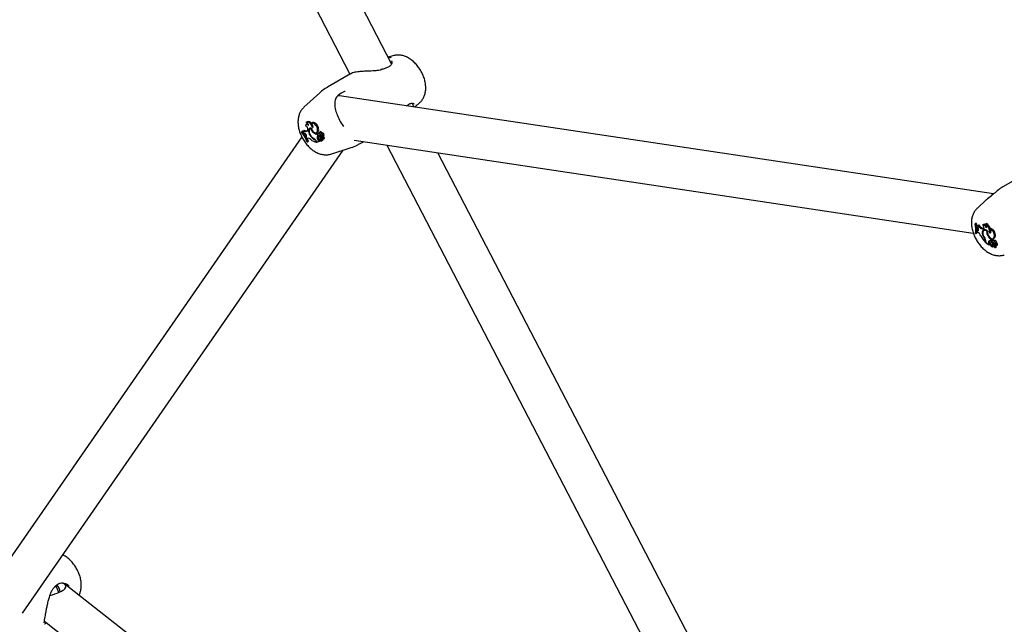
# Model space of a CAD drawing. Units: millimetres. Extents: x 0 to 42, y 0 to 29.8.
# Drawn here: x 29.8 to 30.4, y 25.2 to 25.5 of the extents above; entities that cross this region are included whole.
import ezdxf

# ---------------------------------------------------------------- set-up
doc = ezdxf.new("R2010")
doc.units = ezdxf.units.MM

msp = doc.modelspace()

# ---------------------------------------------------------------- linework, layer by layer
at = {"color": 7, "linetype": 'Continuous', "lineweight": 25}
for p, q in [((29.86889088651963, 25.71978833953033), (30.01697973524113, 25.43505115357631)), ((30.03826307026434, 25.44036327352963), (29.89496705457454, 25.71588506074178)), ((30.03891399072288, 25.44441343074583), (30.0365495082992, 25.44365801730082)), ((30.01722672472141, 25.43519373756829), (30.00555665419561, 25.42845674925458)), ((30.03339273227816, 25.43751112167851), (30.0328596827381, 25.43735755904338)), ((30.03341108359903, 25.43748509031065), (30.03340418209753, 25.43748250930296)), ((30.00153438574836, 25.42552041277199), (29.99344233625083, 25.4181632033998)), ((30.34616975156528, 25.37387055532664), (30.01160608402208, 25.42395058488437)), ((30.04597009300668, 25.41880671914932), (30.04688287082726, 25.41950500756828)), ((30.04977025633792, 25.41823788185342), (30.04876489487324, 25.42017093621092)), ((30.05040157183918, 25.41838630754608), (30.05272148821795, 25.42049555200699)), ((29.99494162344935, 25.40946118668989), (29.99450112800431, 25.40913967611939)), ((29.99467365840201, 25.41038571633357), (29.99483558028992, 25.41050366237834)), ((29.99506722097331, 25.4106751931044), (29.99483440706682, 25.41050526596272)), ((29.99768503682981, 25.41017354334671), (29.99724454138478, 25.40985203277621)), ((29.99218933024009, 25.40561833474749), (29.99259022036111, 25.40592405255219)), ((29.99234077798267, 25.40568100506049), (29.99218933024009, 25.40561833474749)), ((29.99234077798267, 25.40568100506049), (29.99280771739783, 25.40601405460264)), ((29.99280771739783, 25.40601405460264), (29.99259022036111, 25.40592405255219)), ((29.99305753284948, 25.4051009739636), (29.99321915700219, 25.40522468955587)), ((29.99305753284948, 25.4051009739636), (29.9933594833612, 25.40466971123652)), ((29.9933493324994, 25.40600138771043), (29.99376604991281, 25.40635253082569)), ((29.99367577438846, 25.40472420527702), (29.9933594833612, 25.40466971123652)), ((29.99539662844166, 25.40642162027736), (29.99523202546612, 25.40618901343105)), ((29.99694378136672, 25.40728145198689), (29.99650328592168, 25.40695994141639)), ((29.99660255839544, 25.4036667095195), (29.99679529034193, 25.40378055901524)), ((29.99692754605568, 25.40712073399208), (29.997134057074, 25.40726034749308)), ((29.99788397058782, 25.40755204569156), (29.99804494917776, 25.40766475414413)), ((29.9983404323928, 25.40520241209077), (29.99863256875893, 25.4053940644279)), ((29.99987758903752, 25.40516851413455), (30.00037629379191, 25.40538919229837)), ((30.00038922995067, 25.40424716028043), (30.00060942169096, 25.40439453503106)), ((30.00068895365179, 25.40367086784548), (30.00038922995067, 25.40424716028043)), ((30.00046344653835, 25.40678281141951), (30.00097574476792, 25.40703784951031)), ((30.00068895365179, 25.40367086784548), (30.00099712525135, 25.40381284683569)), ((30.00113404391752, 25.4050603175135), (30.00069354847249, 25.40473880694299)), ((30.00087747461224, 25.40476782653959), (30.00133401722553, 25.40509311980357)), ((30.00136242586796, 25.40509157328026), (30.00133401722553, 25.40509311980357)), ((30.00142146262512, 25.40382733500658), (30.00192016737952, 25.40404801317039)), ((30.00189403752778, 25.40552722608102), (30.00145354208275, 25.40520571551052)), ((30.00165818007325, 25.40399598922494), (30.00179381738648, 25.40405634136932)), ((30.00229510805098, 25.40465920702496), (30.00277268423027, 25.40499793670934)), ((30.00283333721345, 25.40344910197689), (30.00242244165288, 25.403149195888)), ((30.00303226381291, 25.40331274970418), (30.0035309685673, 25.40353342786799)), ((29.99233639865662, 25.40307726376331), (29.8280385460952, 25.16600415258621)), ((29.99469957613317, 25.40308364690816), (29.99449848174148, 25.40276651596087)), ((29.99449848174148, 25.40276651596087), (29.99482184183773, 25.40211967389711)), ((29.99514253865292, 25.4022483467766), (29.99482184183773, 25.40211967389711)), ((29.99508975910128, 25.40048478723552), (29.99524333409902, 25.40054833782408)), ((29.99524333409902, 25.40054833782408), (29.99576699296337, 25.4007793359335)), ((29.99854809582357, 25.40189158845521), (29.99879103230948, 25.40205854054582)), ((29.99965215580886, 25.4006615121764), (29.99985721784038, 25.4002672300525)), ((29.99979160750593, 25.40087594954242), (30.00012091049932, 25.40024278365266)), ((29.99985721784038, 25.4002672300525), (30.00006587200881, 25.40034860866948)), ((30.00012091049932, 25.40024278365266), (30.00137163440203, 25.40076034342033)), ((30.00029711269673, 25.40209692235976), (30.00080918901187, 25.40235350391266)), ((30.00106088944596, 25.40096058429422), (30.00153175359307, 25.40128077425835)), ((30.00106088944596, 25.40096058429422), (30.00137163440203, 25.40076034342033)), ((30.00176387889579, 25.40324884877482), (30.00132338345076, 25.40292733820432)), ((30.00137163440203, 25.40076034342033), (30.00162653222124, 25.40087215433325)), ((30.00153175359307, 25.40128077425835), (30.00189113401151, 25.40104919318956)), ((30.00178550015274, 25.40118954455625), (30.00181270690535, 25.40122026043329)), ((30.00184055092494, 25.40158526047612), (30.00230443316397, 25.40179052958541)), ((30.00221460698145, 25.40151407351606), (30.00191144719959, 25.40129280204659)), ((30.00199471338118, 25.40191646919223), (30.00227457469141, 25.40205572311251)), ((30.00201446386691, 25.40292134873442), (30.00241636946262, 25.4031427034782)), ((30.00269328638203, 25.40267287750405), (30.00239018413094, 25.40245164802537)), ((30.00248174076404, 25.40102064356957), (30.00298044551844, 25.40124132173338)), ((30.00252077521927, 25.40277501146614), (30.0034529803508, 25.40222310629063)), ((30.0027653623284, 25.40167714354472), (30.00327816892311, 25.40192526531496)), ((30.00277759688817, 25.40242340066071), (30.00343097723423, 25.40203619576934)), ((30.0034347501455, 25.40201249838555), (30.0039334548999, 25.40223317654936)), ((30.00346853129954, 25.4022198751634), (30.00396723605393, 25.40244055332722)), ((30.00384838441997, 25.40238796116699), (30.00390696205184, 25.40235324701356)), ((30.01911214959173, 25.40125600933819), (30.3357764859808, 25.35385528754823)), ((30.02222196640411, 25.39958845384553), (30.02387546755972, 25.40054299974458)), ((30.03586008074592, 25.39874905186312), (30.18394892946742, 25.1140118659091)), ((29.84954102966454, 25.15957851174156), (30.01357077816118, 25.39626476293378)), ((30.00724983377092, 25.39424532461763), (30.01766770110809, 25.39757366278584)), ((30.20523226449063, 25.11932398586241), (30.06193624880083, 25.39484577307457)), ((30.36742939687209, 25.38698088100638), (30.3508937033598, 25.37743502833092)), ((30.35090517030218, 25.37741548924792), (30.35032113740449, 25.37708815917138)), ((30.34241503003638, 25.37075329746961), (30.33785645147665, 25.36660868405446)), ((30.33669960186367, 25.35861668854931), (30.33711347894638, 25.35896965984593)), ((30.33689918122924, 25.35850147383398), (30.33669960186367, 25.35861668854931)), ((30.33689918122924, 25.35850147383398), (30.33740009873922, 25.35880419776148)), ((30.33740009873922, 25.35880419776148), (30.33711347894638, 25.35896965984593)), ((30.33817357630926, 25.35769220047023), (30.33863023663219, 25.35804997386914)), ((30.340594136716, 25.35801622193438), (30.34097862884682, 25.35831515134401)), ((30.34208245595543, 25.35834677865165), (30.34240241696085, 25.35872980663225)), ((30.33694958769744, 25.35366609152481), (30.33715197038135, 25.35354925848825)), ((30.33715197038135, 25.35354925848825), (30.33765683905362, 25.35375445070585)), ((30.33734931098939, 25.35757640212757), (30.33776855142435, 25.35792797605031)), ((30.33734931098939, 25.35757640212757), (30.33743352216319, 25.35710571486135)), ((30.33780725004848, 25.3568319991392), (30.33743352216319, 25.35710571486135)), ((30.33759528160436, 25.35521046341556), (30.33758112366198, 25.3546262514898)), ((30.33800146595408, 25.35438053184818), (30.33758112366198, 25.3546262514898)), ((30.33759528160436, 25.35521046341556), (30.33802621594416, 25.35553893636551)), ((30.33799221407686, 25.35515882308593), (30.33759528160436, 25.35521046341556)), ((30.33799221407686, 25.35515882308593), (30.33842062718902, 25.35546349317554)), ((30.33844174292273, 25.35548487691804), (30.33802621594416, 25.35553893636551)), ((30.34063072198666, 25.35594973204098), (30.34032103302723, 25.35600368883901)), ((30.34038469833302, 25.35362256020939), (30.34064486837804, 25.35375312999432)), ((30.34108853531371, 25.3562746791573), (30.34077884635467, 25.35632863595526)), ((30.34148716151799, 25.35541794745818), (30.34104666607296, 25.35509643688767)), ((30.34108853531371, 25.3562746791573), (30.34119766289145, 25.3562653267499)), ((30.3426851831438, 25.35481350210618), (30.34290054940046, 25.3549309377992)), ((30.34396561093654, 25.35410129238054), (30.3445031518995, 25.3543841135973)), ((30.34432898733739, 25.35578002861843), (30.34467028658415, 25.35612998903008)), ((30.3414933211059, 25.35102462042103), (30.34170187321985, 25.35114943143056)), ((30.34199682985214, 25.34945383840936), (30.34199682985214, 25.34909025152704)), ((30.34199682985214, 25.34909025152704), (30.34226899663818, 25.34918585529171)), ((30.34226899663818, 25.34941565287225), (30.34226899663818, 25.3488317795544)), ((30.34226899663818, 25.3488317795544), (30.34391721323594, 25.34788028436566)), ((30.34313542171842, 25.35265423249208), (30.34338047398725, 25.35279195000104)), ((30.34350580370822, 25.34946944116785), (30.34401254098692, 25.34969660532515)), ((30.34369316945208, 25.34825914944797), (30.34419109026554, 25.34855261262499)), ((30.34369316945208, 25.34825914944797), (30.34391721323594, 25.34788028436566)), ((30.34419109026554, 25.34855261262499), (30.34445019969666, 25.34811445043072)), ((30.3449821621656, 25.34919796790485), (30.34454166672057, 25.34887645733434)), ((30.34461526962989, 25.3489113010995), (30.34506210083082, 25.34923587385662)), ((30.34481842626419, 25.35031442946284), (30.34533107333649, 25.35059789699994)), ((30.34481842626419, 25.34978300194679), (30.34481842626419, 25.35031442946284)), ((30.34481842626419, 25.34978300194679), (30.34510010684419, 25.34989758662547)), ((30.34506210083082, 25.34923587385662), (30.3449821621656, 25.34919796790485)), ((30.34562513407516, 25.35055262895211), (30.34518463863012, 25.3502311183816)), ((30.34518731050123, 25.34775804832069), (30.34568601525563, 25.34797872648451)), ((30.34524494651292, 25.34779545431396), (30.34575114455551, 25.34802159947037)), ((30.34533107333649, 25.35033799872853), (30.34533107333649, 25.35059789699994)), ((30.3456415445821, 25.35008103830677), (30.34612681303663, 25.35039017522929)), ((30.3461094745938, 25.34796404084141), (30.34566897914876, 25.34764253027091)), ((30.34568601525563, 25.34797872648451), (30.34575114455551, 25.34802159947037)), ((30.34583311378245, 25.34821224812599), (30.3463750460801, 25.34843996039495)), ((30.34596243789189, 25.35104005297081), (30.34646114264629, 25.35126073113463)), ((30.34662682664768, 25.35003684778688), (30.34618633120265, 25.34971533721638)), ((30.34674254704039, 25.34824462479985), (30.34630205159535, 25.34792311422935)), ((30.34632900894558, 25.35134322374721), (30.34683511636497, 25.3515695105982)), ((30.34646114264629, 25.35126073113463), (30.34683511636497, 25.3515695105982)), ((30.34711759834229, 25.34870135246288), (30.34763325419327, 25.34899653834466)), ((30.34391721323594, 25.34788028436566), (30.34417112808357, 25.34795356181469)), ((30.34460808723682, 25.34767718519148), (30.34463790855748, 25.34771747746909)), ((30.34481503656439, 25.34784678566836), (30.34463799129093, 25.34771756315876)), ((30.3458175778593, 25.34687748733728), (30.34611575613381, 25.347009432007)), ((30.3459456772395, 25.34696732946996), (30.34601626709093, 25.34699861351517)), ((30.34629963583287, 25.34767289705234), (30.34699926784669, 25.34655747971952)), ((30.34637983170469, 25.34727914140811), (30.34686999011686, 25.34649718522246)), ((30.34686782774166, 25.34648243994598), (30.34700926293165, 25.34654502538907)), ((30.34702746460864, 25.34653973766336), (30.34752616936303, 25.34676041582718)), ((30.34750943804178, 25.34737894963898), (30.34800814279618, 25.3475996278028)), ((29.86655011972621, 25.1734232074277), (29.8663583799426, 25.17343406670296)), ((30.09938924424451, 24.99558185411624), (29.87123200885965, 25.17442832626574)), ((29.87338590266991, 25.17339906607573), (29.87307236176536, 25.17365852414041)), ((29.86075313206635, 25.15553602645235), (30.08604667427652, 24.9789343282665))]:
    msp.add_line(p, q, dxfattribs=at)
at = {"color": 7, "linetype": 'Continuous', "lineweight": 25, "flags": 128}
for points in [[(29.99788397058782, 25.40755204569156), (29.99769829132119, 25.40820108561361), (29.99739528044151, 25.40884199389932), (29.9969964547414, 25.40942925967239), (29.99653013482069, 25.4099211812096), (29.99602943404162, 25.41028282717879), (29.99552990715002, 25.41048851711157), (29.99506702553404, 25.41052364497258), (29.99467365840201, 25.41038571633357)], [(30.00046344653835, 25.40678281141951), (30.00032529885362, 25.40749450511094), (30.00002813897654, 25.40822017218238), (29.99959978932534, 25.4088918700402), (29.999080355325, 25.40944670910818), (29.99851847042546, 25.40983274103866), (29.99796674265994, 25.41001382252072), (29.9974768290718, 25.40997299929801), (29.99709459918045, 25.40971409355807)], [(30.00097574476792, 25.40703784951031), (30.00082790618667, 25.40778542752291), (30.00050949487618, 25.40854587162466), (30.00005191344353, 25.40924418470786), (29.99950028983947, 25.40981149719832), (29.99890902671471, 25.41019185916381), (29.99833643607946, 25.41034775825173), (29.99783898841121, 25.41026381926138), (29.99768503682981, 25.41017354334671)], [(29.99330796240805, 25.40535635206149), (29.99326211339508, 25.40541920468759), (29.99280771739783, 25.40601405460264)], [(29.99703507835393, 25.40746714305225), (29.99657398620792, 25.40742317739355), (29.99619859089652, 25.40720195979686), (29.99593471723441, 25.40681870862874), (29.99580051805465, 25.4062997891369), (29.99580522540899, 25.40568089968864), (29.99594851546135, 25.40500461594972), (29.99622053076562, 25.40431746194878), (29.99660255839544, 25.4036667095195)], [(29.99692754605568, 25.40712073399208), (29.99656790632731, 25.40700269976034), (29.9962920564266, 25.40674116873746), (29.99611823074125, 25.40635342879647), (29.996057919596, 25.40586511054445), (29.99611510971263, 25.40530849307342), (29.99628602067739, 25.40472037022941), (29.99655935483604, 25.40413961844458), (29.99691704409791, 25.40360462690515)], [(29.99707320134889, 25.40735949232246), (29.99703539873402, 25.40733984451064), (29.99694378136672, 25.40728145198689)], [(29.99703507835393, 25.40746714305225), (29.99741841396, 25.4066403426574), (29.99796144784517, 25.40591531890485), (29.99859503737376, 25.40538438657377), (29.99923850977164, 25.40511514745062), (29.99980993391298, 25.40514188282634), (30.00023655232846, 25.40546118857755), (30.0004640451635, 25.40603240860186), (30.00046344653835, 25.40678281141951)], [(30.00133401722553, 25.40509311980357), (30.00118172628368, 25.40508626699766), (30.00113404391752, 25.4050603175135)], [(30.00229510805098, 25.40465920702496), (30.00215350397536, 25.404903921627), (30.00196993217151, 25.40510133300868), (30.0017701053421, 25.40522378997276), (30.00158201301353, 25.4052541401056), (30.00143200107345, 25.40518813229715), (30.00134108153097, 25.40503501218927), (30.00132198938739, 25.40481622714873), (30.00137739885847, 25.40456242215792)], [(30.00192016737952, 25.40404801317039), (30.00198331142108, 25.40407964146439), (30.00199780635473, 25.4040880117651)], [(30.0010925738161, 25.402534600438), (30.00108897941439, 25.40231261714404), (30.00116614775058, 25.40206245132077), (30.00131019106077, 25.40182912459323), (30.00149518628392, 25.40165462810273), (30.00168784036082, 25.40157036548173), (30.00185348189032, 25.40159150123223), (30.00196230084188, 25.40171423161387), (30.00199471338118, 25.40191646919223)], [(30.00222464734056, 25.40151761766428), (30.00221592334686, 25.40151494918662), (30.00221460698145, 25.40151407351606)], [(30.00330634388397, 25.40206747847343), (30.00329955737407, 25.40204548323698), (30.00327816892311, 25.40192526531496)], [(30.33762151314526, 25.35778778870101), (30.33755736262755, 25.35811933272087), (30.33740009873922, 25.35880419776148)], [(30.33765683905362, 25.35375445070585), (30.33775094810676, 25.35431175888518), (30.3377753528294, 25.35451271087705)], [(30.33799221407686, 25.35515882308593), (30.33819963149044, 25.35517315195091), (30.33835614951692, 25.35528937722857), (30.33844366814797, 25.35549405843195), (30.33845206658161, 25.35576352588178), (30.33838037360883, 25.35606661790806), (30.33823687992581, 25.35636828443814), (30.33803817938386, 25.35663364024611), (30.33780725004848, 25.3568319991392)], [(30.34299716747017, 25.3548624981635), (30.34247235184229, 25.35527689357096), (30.34194049824728, 25.35553393716076), (30.34143819483662, 25.35561594596545), (30.34099999689671, 25.3555172782998), (30.34065604966441, 25.35524472187294), (30.34043001452617, 25.35481702683703), (30.34033744126478, 25.35426361589582), (30.34038469833302, 25.35362256020939)], [(30.34063072198666, 25.35594973204098), (30.34088733721, 25.35596070713289), (30.34108886604711, 25.35608720753257), (30.34121561282749, 25.35631687019453), (30.34125519042653, 25.35662724989367), (30.34120373087496, 25.35698801282584), (30.34106626338043, 25.3573639011692), (30.34085622281665, 25.35771817887622), (30.340594136716, 25.35801622193438)], [(30.3426851831438, 25.35481350210618), (30.34222861041426, 25.35510043865045), (30.34178196952735, 25.35524644031323), (30.34137478459411, 25.3552418560092), (30.34103397158556, 25.35508698877265), (30.3407820591179, 25.35479207572611), (30.34063569925295, 25.35437661138025), (30.3406045667541, 25.35386805899657), (30.34069071955957, 25.35330003519523)], [(30.34182608172112, 25.35556741456453), (30.34148787986192, 25.35541847120183), (30.34148716151799, 25.35541794745818)], [(30.34299716747017, 25.3548624981635), (30.34294655235562, 25.35414394086497), (30.34312651954691, 25.3533193557059), (30.34351415444095, 25.35249373427669), (30.34406010082077, 25.35177220011246), (30.34469484521275, 25.35124662367511), (30.34533756779802, 25.35098392480359), (30.34590643292175, 25.35101755204109), (30.34632900894558, 25.35134322374721)], [(30.34396561093654, 25.35410129238054), (30.3442545974924, 25.35398438182957), (30.34451208738819, 25.35399524737507), (30.34470792586744, 25.35413261654816), (30.34481917819852, 25.35438040198374), (30.34483281557134, 25.35470958541898), (30.3447472409071, 25.35508161603503), (30.34457247589288, 25.35545292516059), (30.34432898733739, 25.35578002861843)], [(30.3445031518995, 25.3543841135973), (30.34465596048756, 25.35487672529514), (30.34468006752698, 25.35524831215942)], [(30.3445031518995, 25.3543841135973), (30.34478035355342, 25.35430004060305), (30.34479673521611, 25.35429903631859)], [(30.34416702842042, 25.3498682310845), (30.34412638205973, 25.34983052548823), (30.34401254098692, 25.34969660532515)], [(30.3456415445821, 25.35008103830677), (30.34548875587435, 25.35020918240621), (30.34533456707681, 25.35026622239798), (30.34520335664627, 25.35024313981254), (30.34511586997969, 25.35014358418749), (30.34508593940441, 25.34998329604703), (30.34511829717886, 25.34978761820185), (30.34520782728541, 25.3495874888522), (30.34534037431285, 25.34941455001605)], [(30.34711759834229, 25.34870135246288), (30.34710205795146, 25.34894048704158), (30.34701432788394, 25.34919857887953), (30.34686669639475, 25.34943947733403), (30.34667984206583, 25.34962944002089), (30.34647993737957, 25.3497418590734), (30.34629498276768, 25.34976098807729), (30.34615088462128, 25.34968414765381), (30.3460678266108, 25.34952210075742)], [(30.34682152002697, 25.34826316738591), (30.34678583500924, 25.34826256317572), (30.34674254704039, 25.34824462479985)], [(30.34702982299829, 25.34751427004901), (30.34726051052682, 25.34737871494875), (30.3474712448539, 25.34736546103574), (30.34762400701389, 25.34747689947269), (30.34769123690592, 25.34769292544724), (30.34766080546213, 25.34797456531794), (30.34753820287498, 25.34827100792024), (30.34734554810161, 25.34852877150173), (30.34711759834229, 25.34870135246288)]]:
    msp.add_lwpolyline(points, dxfattribs=at)
at = {"color": 7, "linetype": 'Continuous', "lineweight": 25}
for centre, radius, start, end in [((29.99505207288551, 25.40839430133247), 0.000868858783931772, 24.53597476932933, 164.3846551980129), ((29.99380945291816, 25.40699139274854), 0.00168634717995463, 340.2526148055023, 76.07471249833532), ((29.99385554545046, 25.40856508876099), 0.001995994378635282, 5.462834602944758, 65.80286759957882), ((29.99534111426443, 25.40886390552382), 0.0007185664219019538, 70.86193742369235, 123.7765391317107), ((29.99576516518389, 25.40900084205869), 0.00181399491326369, 30.28327732084037, 112.628551661825), ((29.99679386434468, 25.40837916909909), 0.001368380339169109, 322.8104146209178, 77.30422290498409), ((29.97698253343618, 25.39364043232986), 0.01935760355419923, 20.70610375677515, 38.22636160335338), ((29.97731877889438, 25.39379892796321), 0.01915317761506945, 20.63363709821482, 38.34323629795215), ((29.99264020923441, 25.40573370626292), 0.0007579638265064003, 303.4071648783836, 20.68063166004383), ((29.99419308451472, 25.40707449284458), 0.00136509050699629, 231.82303795358, 319.5593630964945), ((29.99358357315342, 25.40352693201345), 0.001200818194151661, 338.3366373056885, 85.5963807072865), ((29.97753223887869, 25.39392000902417), 0.01948529721466902, 28.13381605884086, 33.71763678606094), ((29.99470411068506, 25.4076641953492), 0.001612582349728788, 234.4288550077227, 288.9181239740061), ((29.99755302055603, 25.40655308604973), 0.001217721683288868, 131.7642181461468, 166.4285008461088), ((30.00032530775612, 25.40579313512173), 0.004287254208031396, 209.7349053233419, 245.5100366545457), ((30.00040289440189, 25.40611679487001), 0.004296759270128384, 215.7793800220816, 243.2072358606562), ((30.0012973762354, 25.40885973827224), 0.004703142745653866, 201.7004261413786, 231.0445021995823), ((30.00091843567404, 25.40805691398247), 0.003846333574698267, 227.9136732197112, 262.091756306597), ((30.0013051603557, 25.40803789620591), 0.003504086118702829, 237.2031439303873, 258.5251242148674), ((30.00197747512974, 25.40251433646235), 0.001731430749208961, 138.0899709132269, 193.9503181064997), ((29.99959367291082, 25.40660706152796), 0.00144765358560538, 302.725403252002, 17.31211232781534), ((30.00111974762422, 25.40429406532551), 0.0005321145556252544, 117.0843901694103, 270.3385135567967), ((30.00266079703155, 25.40274093833536), 0.001891707612290265, 146.9262205447026, 191.8181845928613), ((30.00080415587351, 25.40387830597682), 0.0008925370967294788, 50.03927416890079, 85.28804651916123), ((30.00111501234631, 25.4045091719411), 0.0007472534240501792, 270.6041414228584, 316.6259314115454), ((30.00195944721797, 25.40304503272866), 0.0009975370420759818, 14.17980540136376, 107.5784276601652), ((30.00212436465417, 25.40263899511522), 0.0007084288730153061, 53.9289444704327, 120.5874213300428), ((30.00207998633005, 25.40484196703211), 0.0007100400842064532, 12.68925190402003, 105.1819370420053), ((30.00243084874393, 25.40389132071383), 0.0007797915891688888, 309.4746624949557, 100.0247193206637), ((30.00282550962461, 25.40409672400601), 0.0009027595798035277, 321.3932709833692, 93.35460529328293), ((30.00143111098025, 25.40105879055079), 0.002940445579189244, 30.16275249942797, 52.59597471124322), ((29.99554125594578, 25.40051649292882), 0.001777158751967477, 39.8064760073587, 102.9650467444381), ((29.97823298224243, 25.39425472907014), 0.01870860835774173, 20.41081224160195, 25.30063174839508), ((30.00111456869922, 25.4067743805072), 0.006627513728568442, 230.5843985050468, 259.0637411341693), ((29.99688140941221, 25.39945887586389), 0.003236873608140039, 25.96301400740315, 60.68806510616187), ((29.99689016585369, 25.39929299173024), 0.003082440060089916, 26.35765622789424, 57.46172861320616), ((30.00182989102736, 25.40230231096445), 0.001546477898251725, 187.6320345125331, 240.1811127586024), ((30.00225192647953, 25.40254558096641), 0.001455467277249791, 187.5834077075554, 240.3430892248768), ((30.00167320193622, 25.40244268656998), 0.0005878581232001064, 54.51305061449958, 171.0046777086545), ((30.00179880201672, 25.40172880693978), 0.0005394264156227717, 268.5869844234783, 25.30444874269175), ((30.00222198364938, 25.40154075049354), 0.000560235176714786, 218.8210573665863, 14.09065244875577), ((30.00187307527089, 25.40101526490107), 3.843496698118618e-05, 329.7141013018093, 61.97531963368267), ((30.00427305363511, 25.40237432323543), 0.002323889979657411, 166.3852591832302, 191.3627817584102), ((30.00257801973824, 25.40214271498474), 0.0003444059922009058, 54.58586681007885, 212.1638871498282), ((30.00263938463345, 25.40300076378869), 0.0002550143216902048, 141.8076181205553, 242.2827340800907), ((30.0025220752625, 25.40288682734911), 0.0002840454830988375, 49.64255740581741, 107.0146593922085), ((30.00480258052406, 25.40265009639319), 0.002339963360833184, 175.7171843158494, 183.4892847027112), ((30.00102543523287, 25.40082639580362), 0.002829931651950372, 30.18809458316579, 53.56880395482369), ((30.00317532544229, 25.40169076071236), 0.000410189202686717, 51.65398066684796, 181.9024138282328), ((30.00265512549549, 25.40178970674522), 0.0006376199797160199, 300.677811757533, 12.2748142425942), ((30.00342729480728, 25.40202448183662), 1.22791077910377e-05, 281.8226089758722, 72.54878197939784), ((30.00346191476117, 25.4022365076223), 1.610650114990706e-05, 236.3093722906495, 53.17044052705593), ((30.00386903555752, 25.4022819207753), 8.078274094770075e-05, 322.8862763278876, 61.99896000527424), ((30.00392250701469, 25.402491490286), 6.778835240285945e-05, 311.287190888294, 41.31146869048403), ((30.32556409612718, 25.35557277879066), 0.01154404065421562, 350.493100748217, 15.28841520153343), ((30.32587869626275, 25.3554563662224), 0.01143344957844548, 350.3981414707962, 15.44618888649747), ((30.34177153392184, 25.35976936777618), 0.003581070240795851, 208.6941601133565, 253.9065891397641), ((30.3412504776253, 25.35691578590544), 0.001425526355085834, 28.39901726094291, 100.9936751630882), ((30.34101436410114, 25.35720486999206), 0.001563577818993204, 334.8997338909918, 46.91304010737852), ((30.34049523046025, 25.3551023435273), 0.003611875419864782, 343.9094906872024, 63.93143812586565), ((30.34064754907303, 25.3551029095915), 0.004029136811768387, 13.06433760127964, 64.18006142707091), ((30.33770900958271, 25.35800753274329), 0.0005614772353836012, 230.1612624140945, 325.8326581245133), ((30.32625613117575, 25.35555888495647), 0.01157485952279536, 359.1599303721711, 6.499505408138256), ((30.33820468738456, 25.35849565195383), 0.0007158704542221729, 232.4655261392534, 280.2741411825774), ((30.33583656900497, 25.35098982442129), 0.004022893940316808, 21.5112210742697, 57.44260591647348), ((30.34130947455431, 25.35947062162854), 0.003605085244433855, 209.5583085217722, 254.0868588301536), ((30.34561114307486, 25.35431733684427), 0.005272422518340565, 187.572209448331, 218.646730415846), ((30.34059785027958, 25.35614037812255), 0.001875847487654483, 12.35014735872169, 90.11342694980478), ((30.34618998566264, 25.35460004891705), 0.005650837402474584, 193.3004174028865, 216.1001741316136), ((30.34214028991943, 25.35467405452379), 0.001258801566593656, 132.3495940204876, 165.7699144967996), ((30.34641258782894, 25.35446414385891), 0.003743741026258619, 174.6454845065135, 208.9109663881165), ((30.3432934373633, 25.35264403668783), 0.003302545857005751, 336.8037425611125, 71.72602830807425), ((30.34375227053687, 25.35290015811383), 0.003357761339151144, 336.6535425245468, 74.1332400388613), ((30.35169813529674, 25.35859340768807), 0.01358032784398762, 206.8254794160588, 224.4088501389862), ((30.33893519553216, 25.34933853210734), 0.00306380486529535, 2.156836131885017, 33.38930997048162), ((30.33887432311485, 25.34927512117462), 0.003397581123100564, 2.370560274509848, 35.96692591104409), ((30.35027290487348, 25.35601298758332), 0.007888276209137676, 205.2007259620669, 226.2536938814437), ((30.34453479178784, 25.34900909028014), 0.001127270778393366, 155.8971106109677, 221.7031377969386), ((30.34435679201711, 25.34881126803296), 0.001075812705523843, 64.58936478569449, 142.2808424450944), ((30.34498319144569, 25.34926217018218), 0.001063436037829291, 155.8880877090338, 221.8537148929408), ((30.34509046976975, 25.34844387046584), 0.0006665632529643902, 135.4722419917371, 283.4001861579405), ((30.34443948492408, 25.34809721218004), 2.029688569920861e-05, 261.6575730481155, 58.13617488110159), ((30.34468877489462, 25.3476290066283), 0.001284399523056347, 27.00682500148677, 93.28078895575656), ((30.35011958317572, 25.35573706713425), 0.007024307521017699, 220.036367955935, 227.0229304212902), ((30.34512292470361, 25.3478553301529), 0.001381882940552593, 25.02842564645242, 92.52270097536422), ((30.34601107523732, 25.34733771495917), 0.0008924564635179207, 101.5022441167521, 149.1429259808551), ((30.34664598474187, 25.35089708711813), 0.001975483447515497, 228.630933338669, 252.5273755559571), ((30.34579024736879, 25.35020666808666), 0.0003833423015597137, 28.60073270733553, 115.513277977471), ((30.34433824587073, 25.34864503423863), 0.001939251199505983, 26.88946400575319, 47.77352217693774), ((30.34651217058609, 25.34756631884644), 0.0008868151249008096, 114.3538247278592, 149.1102039367771), ((30.34529702094989, 25.34745224545237), 0.001733911759449616, 2.049992409505522, 64.15696191683875), ((30.34628248045189, 25.3477043196767), 0.0003120674772158732, 68.08582907786929, 123.6684382937996), ((30.34478611908532, 25.34891355598771), 0.001994458486825331, 31.0085078070559, 47.76217468259474), ((30.34676624670426, 25.34916474776752), 0.000883174046239798, 349.0203633046711, 99.08284937990476), ((30.34730996107777, 25.34816101657523), 0.0008958878644912102, 321.1981928041412, 68.84677189592797), ((30.34557672054869, 25.34788724640444), 0.0009911489323225651, 192.2358944236638, 291.854541169143), ((30.34514951451072, 25.34798340480636), 0.0006220240714446219, 209.4915662648348, 314.5045202136036), ((30.34572503032435, 25.34840361016457), 0.000726063751493048, 234.7595639614169, 269.3674521922752), ((30.34590950109965, 25.34718644176482), 0.0004793788709338089, 11.14978127468155, 132.5171024131202), ((30.34610883786978, 25.34617413756355), 0.0008097992292323863, 22.80402935161234, 101.6236835658009), ((30.34637551834194, 25.34778805281446), 0.0001379094077041061, 68.00674843438713, 236.6169003110664), ((30.34605018039899, 25.34730252624844), 0.0007199840433088915, 28.04059870608931, 58.42586194793294), ((30.34424032639783, 25.34625806267303), 0.002809285751565701, 5.993512423436504, 29.48986531573549), ((30.34686357742021, 25.34649113726849), 8.81478448916489e-06, 200.850011730985, 43.32334191032841), ((30.3470172659641, 25.34655733778406), 1.799867706426559e-05, 179.5481675113037, 340.7259008184104), ((30.34501109721063, 25.34657266170426), 0.002546162922480465, 5.151459080541462, 17.964049653443), ((30.34750571077784, 25.34679656132159), 4.153372694971743e-05, 299.5101436238518, 6.521709127686647)]:
    msp.add_arc(centre, radius, start, end, dxfattribs=at)
for centre, major_axis, ratio, start_param, end_param in [((30.01223960825747, 25.41307024883234), (-0.004500951032717638, 0.01041011259038171), 0.765784679326877, 5.838457623628411, 5.94421142771795), ((30.01223960825747, 25.41307024883234), (-0.004500951032717638, 0.01041011259038171), 0.7657846793274132, 5.838457623628683, 5.929996251650524), ((29.85777913586508, 25.17142047229821), (0.01403915879207673, 0.0021213514629288), 0.2726942115931046, 5.099344727976545, 6.770364278717762), ((29.85777913586508, 25.17142047229821), (-0.01049756426754911, 0.01693535593394202), 0.4369187196505919, 4.380986411707768, 4.563501660097137), ((29.85777913586508, 25.17142047229821), (0.01097326630938156, -0.002236993770388551), 0.6340668999655819, 0.1907568696787729, 0.6849742350510689)]:
    msp.add_ellipse(centre, major_axis=major_axis, ratio=ratio, start_param=start_param, end_param=end_param, dxfattribs=at)
for points, knots in [([(30.03658495615576, 25.44358986008971), (30.03709078854818, 25.44368826134223), (30.03770229271415, 25.44380721927524), (30.03801390812901, 25.44347808051121), (30.0380677572365, 25.44342120325855)], [0, 0, 0, 0, 0.8271936980222541, 1, 1, 1, 1]), ([(30.05273112521627, 25.42050793009064), (30.05314777742726, 25.42093711569503), (30.05398564201863, 25.42180018424852), (30.05487270626243, 25.42339939383822), (30.05548078363062, 25.42516913666771), (30.05577855177571, 25.42712265376815), (30.05575824590101, 25.42923840338707), (30.05540257492007, 25.43147179263087), (30.05471718862877, 25.43374215685543), (30.0537295973934, 25.43596324068492), (30.05247308716469, 25.43806656228312), (30.0509748369175, 25.43999793443246), (30.04925393772379, 25.44170627359735), (30.04739600721199, 25.44307966587069), (30.04547508023208, 25.44406830799388), (30.04357253725988, 25.4446662769355), (30.04169645789153, 25.44486916368015), (30.0401282454336, 25.44477585815356), (30.03924474485251, 25.44448068938948), (30.03893438012496, 25.44437699961835)], [0, 0, 0, 0, 0.05334524825932968, 0.1072743488590367, 0.1625814101615482, 0.2205787263983285, 0.2818876019334873, 0.3458561550797946, 0.4107781508059928, 0.4756100363115172, 0.5404436086871219, 0.6057584404332317, 0.6720383541104299, 0.7399378152287558, 0.8018376022421175, 0.860862465595896, 0.9168909649017077, 0.9708046450819203, 1, 1, 1, 1]), ([(30.03678908106043, 25.438737942755), (30.03674524674279, 25.43871450901328), (30.03635717358277, 25.43850704585002), (30.03584728494242, 25.43831270001879), (30.0353949901347, 25.43814030627748)], [0, 0, 0, 0, 0.1129537472972551, 1, 1, 1, 1]), ([(30.0382139700278, 25.44179783976037), (30.03827569087248, 25.44169522608777), (30.03844727734324, 25.44140995588408), (30.03842588613526, 25.44063357450114), (30.03807907758017, 25.43980443434947), (30.03755081191466, 25.43916133638714), (30.03699537435879, 25.43886910427701), (30.03676969613164, 25.4387503682934)], [0, 0, 0, 0, 0.1586060030745692, 0.4409311708461224, 0.6717119470103764, 0.8666142305155982, 1, 1, 1, 1]), ([(30.03303168088698, 25.43722920513333), (30.03261455208803, 25.43713700710405), (30.03155078398942, 25.43690188231153), (30.02902231166365, 25.43670310967147), (30.02608949760299, 25.43660547520697), (30.02314208295668, 25.43645988571584), (30.02062467787958, 25.43620792833303), (30.01841704333479, 25.43579649626368), (30.01759319996061, 25.43531154176985), (30.01726757743372, 25.43511986442842)], [0, 0, 0, 0, 0.07417422043319413, 0.1891602057546689, 0.4144389696805102, 0.5472977405389854, 0.6850381602027089, 0.8755119318022503, 1, 1, 1, 1]), ([(30.0353949901347, 25.43814030627748), (30.03534291050252, 25.43811830200286), (30.03481371968573, 25.43789471248101), (30.03412550405518, 25.4376765427918), (30.03345447359662, 25.43749980725494), (30.03341046324106, 25.43748821583802)], [0, 0, 0, 0, 0.0925565411636647, 0.9404842078854847, 1, 1, 1, 1]), ([(30.00557999446891, 25.42840814488608), (30.00516106804256, 25.42817801758627), (30.0038383585665, 25.42745141849628), (30.00247660561318, 25.42643684392014), (30.00163311752506, 25.42558506636114), (30.00151406852329, 25.42546484739236)], [0, 0, 0, 0, 0.2847456007626848, 0.8990497631877131, 0.9999999999999999, 0.9999999999999999, 0.9999999999999999, 0.9999999999999999]), ([(30.01112952989477, 25.42436460508559), (30.01077603851755, 25.42399957912878), (30.0098281522648, 25.42302076292943), (30.00910749512465, 25.42096988738543), (30.00917869066666, 25.41834124156658), (30.00995915549808, 25.41533820370974), (30.01123270833783, 25.41227969624019), (30.01256288983428, 25.40976096528988), (30.01346752383462, 25.40862566786422), (30.01373049328875, 25.40829564650289)], [0, 0, 0, 0, 0.08973276950783483, 0.2406181992482518, 0.4319689835334655, 0.5957418266997311, 0.752827878975948, 0.9281491545578259, 1, 1, 1, 1]), ([(30.01449289554065, 25.42621987000489), (30.01428098106652, 25.42615093700992), (30.01301803563134, 25.42574011744848), (30.01198730787491, 25.42498937640265), (30.01112952989477, 25.42436460508559)], [0, 0, 0, 0, 0.16779384779875, 0.9999999999999999, 0.9999999999999999, 0.9999999999999999, 0.9999999999999999]), ([(30.04688143394517, 25.4194708398798), (30.04704028262224, 25.41960318302264), (30.04722355266641, 25.41975587257649), (30.04737801592492, 25.41981352740114), (30.04739859868822, 25.41982121010588)], [0, 0, 0, 0, 0.8667465421938816, 1, 1, 1, 1]), ([(30.04739859868822, 25.41982121010588), (30.04765604198902, 25.41993696339525), (30.04821760990137, 25.42018945912096), (30.04891251255799, 25.42020304173777), (30.04949013367247, 25.42004420891533), (30.04970662352735, 25.41982958857446), (30.04971007720045, 25.4197889179488), (30.04971063117118, 25.41978239436209)], [0, 0, 0, 0, 0.1876299317467006, 0.4092821554677076, 0.6594441486553375, 0.9453746877939888, 0.9999999999999999, 0.9999999999999999, 0.9999999999999999, 0.9999999999999999]), ([(30.05089976520385, 25.4194238833804), (30.0509096836787, 25.41905605220369), (30.05092150137395, 25.41861778756981), (30.05016407582814, 25.41825539316189), (30.0500423500588, 25.4181971527997)], [0, 0, 0, 0, 0.8392901189835397, 0.9999999999999999, 0.9999999999999999, 0.9999999999999999, 0.9999999999999999]), ([(29.99344815821509, 25.41810787983633), (29.99329240663725, 25.41798217968562), (29.9926669737578, 25.41747742070794), (29.99185299909212, 25.41630353222027), (29.99103819624647, 25.41466427449121), (29.99054474866217, 25.41282218796226), (29.99035455348169, 25.410811037068), (29.99049212103858, 25.40864560805749), (29.99096544310409, 25.40638905498824), (29.99176106313581, 25.40412644094697), (29.99284662413282, 25.40194012400519), (29.99419066470753, 25.39989157301565), (29.99576876407388, 25.39803268499727), (29.99756467212412, 25.39641582786223), (29.99947774861509, 25.39516204794695), (30.00142635697016, 25.394316082122), (30.00332786146989, 25.39385957996115), (30.00517741309564, 25.393821165061), (30.00648930186237, 25.39395380345686), (30.00711300901061, 25.39422004969671), (30.00718711062632, 25.39425168197254)], [0, 0, 0, 0, 0.01789403181929577, 0.07185491152188471, 0.1262029033931694, 0.1824346375962259, 0.2416940914077755, 0.3042008606172387, 0.3688654985765035, 0.433913633304101, 0.4988312266760033, 0.5638988518842982, 0.6295997407108275, 0.6965104945801921, 0.7652094564610599, 0.8262281648087578, 0.8841317690002829, 0.9393233734776124, 0.9927911102607281, 0.9999999999999999, 0.9999999999999999, 0.9999999999999999, 0.9999999999999999]), ([(30.00162653222119, 25.40087215433328), (30.00163303647681, 25.40087647160181), (30.00167731533503, 25.40090586216277), (30.00174321219218, 25.40095028640946), (30.0018249953035, 25.4010049258656), (30.00186908777562, 25.40103443741498), (30.00189113401151, 25.40104919318956)], [0, 0, 0, 0, 0.07344655782724993, 0.5000002936426181, 0.7500001487664522, 1, 1, 1, 1]), ([(30.00162653222123, 25.40087215433325), (30.00162661543992, 25.40087219095949), (30.00162703159206, 25.40087237411652), (30.00162872927043, 25.40087312287231), (30.00163538077593, 25.40087606053243), (30.00166159605704, 25.40088765000842), (30.00175326667185, 25.40092819496861), (30.00183964405035, 25.40096640849281), (30.00190626462189, 25.40099588156629)], [0, 0, 0, 0, 0.0008304695326474771, 0.004152933161898586, 0.01744181871160811, 0.07059000415497027, 0.2831708232962288, 1, 1, 1, 1]), ([(30.00181270690535, 25.40122026043329), (30.00181308994229, 25.40122055788083), (30.00181500519257, 25.40122204516947), (30.0018232255782, 25.40122827133154), (30.00185683802233, 25.40125307469791), (30.00199178999661, 25.40135078181027), (30.00212133767135, 25.40144359914033), (30.00222464734056, 25.40151761766428)], [0, 0, 0, 0, 0.002967318721041321, 0.01483710178289111, 0.06231742158466609, 0.2522314492503894, 1, 1, 1, 1]), ([(30.00343097723423, 25.40203619576934), (30.00343778002392, 25.40204068667624), (30.00347179399571, 25.40206314122616), (30.00361430832917, 25.40215766019121), (30.00376599696927, 25.40225895631434), (30.00389052871248, 25.40234225485131), (30.00390696205184, 25.40235324701356)], [0, 0, 0, 0, 0.04267595481416588, 0.2133799204874163, 0.8961967898514036, 1, 1, 1, 1]), ([(30.00347156958785, 25.40224939962374), (30.00348479380747, 25.40225691827323), (30.00355091492098, 25.40229451152949), (30.00371826618079, 25.40239001406069), (30.00387224106465, 25.40247825423977), (30.00397342501596, 25.40253624090462)], [0, 0, 0, 0, 0.07894671885456735, 0.394733686194387, 1, 1, 1, 1]), ([(30.01763085303632, 25.39756356204527), (30.01763886039526, 25.397565560949), (30.01869828467891, 25.39783002856796), (30.02026085837415, 25.39849588651373), (30.021697247858, 25.39934179130492), (30.02219862613081, 25.39963705821403)], [0, 0, 0, 0, 0.004933001615060028, 0.652667345043913, 1, 1, 1, 1]), ([(30.34750461410819, 25.37496217270742), (30.34672324162247, 25.37431477194373), (30.34592223992959, 25.37365110753634), (30.34419039688522, 25.37227067176201), (30.34317732548766, 25.3715702345402), (30.34243600329881, 25.37076663941361), (30.34241959617294, 25.3707488540477)], [0, 0, 0, 0, 0.4819933744811937, 0.4941017452925324, 0.9888033348202133, 0.9999999999999999, 0.9999999999999999, 0.9999999999999999, 0.9999999999999999]), ([(30.35032113740449, 25.37708815917138), (30.3495834888713, 25.37658977977405), (30.34869734041581, 25.37599106898795), (30.34767580247305, 25.37510984704876), (30.34750461410819, 25.37496217270742)], [0, 0, 0, 0, 0.832420943270352, 0.9999999999999999, 0.9999999999999999, 0.9999999999999999, 0.9999999999999999]), ([(30.33787154355427, 25.3665580671374), (30.33769514453094, 25.36641379585873), (30.33705161153767, 25.36588747022465), (30.33622822976382, 25.36468702201563), (30.33542668156329, 25.36303900574496), (30.33494514041544, 25.36119009383726), (30.3347677857282, 25.35917206465925), (30.33491879786326, 25.35700149066842), (30.33540555676404, 25.35474289499523), (30.33621357154966, 25.35248181711665), (30.33731012846095, 25.35029996101829), (30.33866402334035, 25.34825808844376), (30.34025117097569, 25.34640790513082), (30.34205562142574, 25.34480201875256), (30.34397482114959, 25.3435625175027), (30.34592626381567, 25.34273337596854), (30.34782726541203, 25.34229330347456), (30.34967315421317, 25.34227399230264), (30.35095784366159, 25.34240984436893), (30.35155530696738, 25.34266904895225), (30.35160525140184, 25.34269071693789)], [0, 0, 0, 0, 0.02036363553150819, 0.07428993131604092, 0.1286675087879308, 0.1849836092283365, 0.2443578107394301, 0.3069588261583034, 0.3716537832530181, 0.4366760851747229, 0.5015691238382622, 0.5666316117425576, 0.6323453761784693, 0.6992961670683434, 0.7680489886332529, 0.8289170043669515, 0.8866612003483476, 0.9417342159936478, 0.9951293215791994, 1, 1, 1, 1]), ([(30.34417112808353, 25.34795356181476), (30.34417797924178, 25.34795746856411), (30.34422461970033, 25.34798406444389), (30.34429420505256, 25.34802459733953), (30.34438044024604, 25.34807421390102), (30.34442694654658, 25.34810103825422), (30.34445019969666, 25.34811445043072)], [0, 0, 0, 0, 0.07344655782722738, 0.5000002936426118, 0.7500001487664107, 1, 1, 1, 1]), ([(30.34417112808355, 25.34795356181471), (30.34417120939671, 25.34795359090175), (30.34417161601986, 25.34795373635746), (30.34417325449841, 25.3479543960885), (30.34417962017599, 25.34795715210614), (30.34418874717801, 25.34796127921608), (30.34419659349615, 25.34796492027055), (30.34419973081847, 25.34796637613318)], [0, 0, 0, 0, 0.007834658025651059, 0.03917881372819604, 0.1645462952928598, 0.6659468178460847, 0.9999999999999999, 0.9999999999999999, 0.9999999999999999, 0.9999999999999999]), ([(30.34463790855748, 25.34771747746909), (30.34463831776165, 25.34771778383034), (30.34464036385257, 25.34771931568902), (30.34464913219242, 25.34772558982223), (30.3446849346079, 25.34774998676901), (30.34474531124781, 25.34778981442965), (30.34479923482949, 25.34782462189993), (30.34482528349005, 25.34784143621289)], [0, 0, 0, 0, 0.006905510507332251, 0.03452873516186325, 0.1450243974431439, 0.5869901708631333, 0.9999999999999999, 0.9999999999999999, 0.9999999999999999, 0.9999999999999999]), ([(30.34686999011686, 25.34649718522246), (30.34687715019311, 25.34650123425933), (30.3469129505989, 25.3465214794576), (30.34695404047594, 25.34654476984223), (30.34698786391306, 25.34656418362736), (30.34699315721521, 25.34656722184699)], [0, 0, 0, 0, 0.1741511320305987, 0.8707562576469188, 1, 1, 1, 1]), ([(30.34703425582009, 25.34655139664197), (30.34704775072698, 25.34655794277633), (30.34711522527713, 25.3465906734557), (30.34728614106726, 25.34667385656214), (30.3474435410167, 25.34675074909913), (30.34754697573556, 25.34680127870842)], [0, 0, 0, 0, 0.07894671885458919, 0.3947336861943803, 1, 1, 1, 1]), ([(29.87843972039058, 25.16877839025822), (29.87868176059232, 25.16930542644569), (29.87918933485444, 25.17041065608127), (29.8795634959633, 25.172284570643), (29.87965817913892, 25.17434580855528), (29.87941350229383, 25.17654898387439), (29.8788364986721, 25.17881702519308), (29.87794568643933, 25.1810640302278), (29.87677539093899, 25.18321239918447), (29.87535623206625, 25.18520920415614), (29.87370474406019, 25.18698849044222), (29.87198818854526, 25.18844095223443), (29.870755975952, 25.18909916687559), (29.87020396584634, 25.18939403574448)], [0, 0, 0, 0, 0.07640766320905507, 0.1602319077359323, 0.2487980557816708, 0.3418193143440859, 0.4372014513168248, 0.5326523378181357, 0.627965032700467, 0.7237369947589991, 0.8206535586138903, 0.9196558705865925, 1, 1, 1, 1]), ([(29.8615764347822, 25.16040440901854), (29.86161845000219, 25.16063316860303), (29.86177153647835, 25.16146667604836), (29.86209363390564, 25.16308101520051), (29.86255283098277, 25.16518333966859), (29.86311346586265, 25.16736674492148), (29.86377008028122, 25.16943080498715), (29.86456520420707, 25.17116158101857), (29.86517465637494, 25.17226214650029), (29.86559675757156, 25.17265203000431), (29.86565717461976, 25.17270783560412)], [0, 0, 0, 0, 0.05610682854472999, 0.2044306009324887, 0.3607747943590487, 0.5246905596490066, 0.6956210721385381, 0.844974056957925, 0.977810510967897, 1, 1, 1, 1]), ([(29.86564475841927, 25.17272450970032), (29.86570531016067, 25.17279744356434), (29.86615145184798, 25.1733348160066), (29.86700305520659, 25.17411508720345), (29.86780441262964, 25.17455049026298), (29.86818366341709, 25.17475654931782)], [0, 0, 0, 0, 0.07639795557743471, 0.5628956660726798, 1, 1, 1, 1]), ([(29.86819822481763, 25.17473257563043), (29.86844578731062, 25.17484376128522), (29.86904604768938, 25.17511335116716), (29.8701943871576, 25.17510473989944), (29.87152774885035, 25.17475316203147), (29.87267399797024, 25.17419233032797), (29.87322974545957, 25.17366317330293), (29.87342508283819, 25.17347718209625)], [0, 0, 0, 0, 0.153642300456457, 0.3725337564414498, 0.60719292519318, 0.8619338714656198, 1, 1, 1, 1]), ([(29.86067235896616, 25.15464844212842), (29.86067414830403, 25.15464191727495), (29.86068233652328, 25.15461205878294), (29.86066694395084, 25.15484689160764), (29.86072526467264, 25.15536328429564), (29.8608595422025, 25.1563146723705), (29.861080192882, 25.15764503661543), (29.86132143944082, 25.15903941541209), (29.86150557154226, 25.16002507711022), (29.8615764347822, 25.16040440901854)], [0, 0, 0, 0, 0.03327219432635998, 0.1522574497060852, 0.3134654247554977, 0.5009665513585999, 0.6928227773352796, 0.8817828446723189, 1, 1, 1, 1]), ([(29.86173567847132, 25.15476583409814), (29.86169084391249, 25.15473096721957), (29.86134426660131, 25.15446144144897), (29.86102557673767, 25.15412229973936), (29.86089679078908, 25.1540569640407), (29.86084815385807, 25.15403228954862)], [0, 0, 0, 0, 0.08464393393637655, 0.6543092602966181, 1, 1, 1, 1])]:
    msp.add_open_spline(points, degree=3, knots=knots, dxfattribs=at)

doc.saveas('drawing.dxf')
